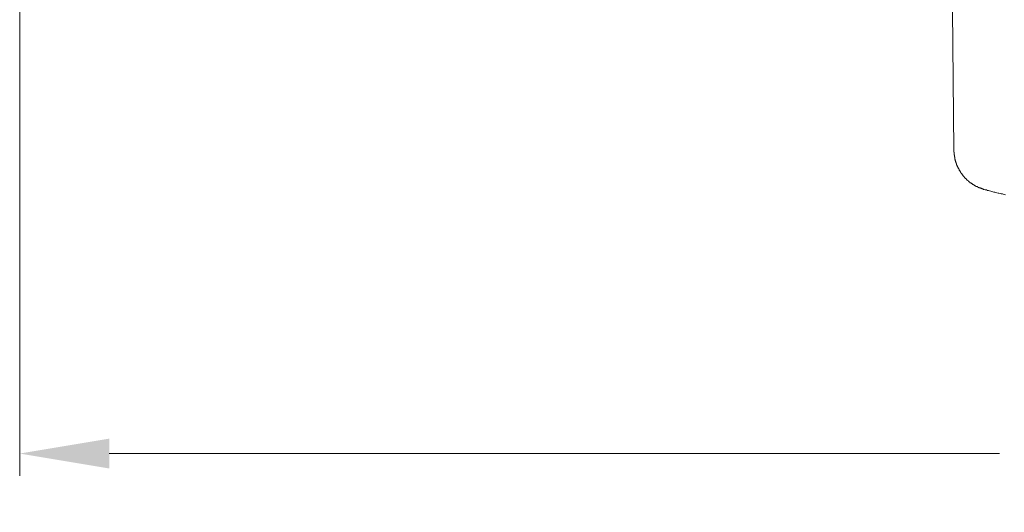
# Model space of a CAD drawing. Units: inches. Extents: x 165 to 1096, y -612 to 531.
# Drawn here: x 260 to 392, y -294 to -228 of the extents above; entities that cross this region are included whole.
import ezdxf

# ---------------------------------------------------------------- set-up
doc = ezdxf.new("R2010")
doc.units = ezdxf.units.IN
doc.header["$MEASUREMENT"] = 0
doc.layers.add('图层 1', color=7, linetype='Continuous')
doc.styles.get("Standard").update_dxf_attribs({"font": 'arial_0.ttf', "width": 0.99, "height": 12})
doc.dimstyles.get("Standard").update_dxf_attribs({"dimtxt": 12, "dimasz": 12, "dimexe": 3, "dimexo": 3, "dimgap": 5, "dimtad": 0, "dimdec": 0, "dimzin": 0, "dimdsep": 46, "dimtxsty": 'Standard', "dimcen": 0.09, "dimadec": 0, "dimazin": 0, "dimtfac": 1, "dimtdec": 0, "dimtofl": 0, "dimtmove": 0, "dimatfit": 3, "dimfxl": 1, "dimtolj": 1, "dimtzin": 0, "dimlwd": 5, "dimlwe": 5, "dimarcsym": 0})

# ---------------------------------------------------------------- blocks, each defined once
blk = doc.blocks.new('*D4')
at = {"color": 0, "lineweight": 5, "transparency": 16777216}
for p, q in [((259.95, -169.44), (259.95, -289.54)), ((558.95, -169.14), (558.95, -289.54)), ((271.95, -286.54), (391.22, -286.54)), ((546.95, -286.54), (427.69, -286.54))]:
    blk.add_line(p, q, dxfattribs=at)
at = {"color": 0, "transparency": 16777216}
for points in [[(271.95, -284.54), (271.95, -288.54), (259.95, -286.54)], [(546.95, -284.54), (546.95, -288.54), (558.95, -286.54)]]:
    blk.add_solid(points, dxfattribs=at)
at = {"layer": 'Defpoints', "color": 0, "transparency": 16777216}
for p in [(558.95, -166.14), (259.95, -166.44), (558.95, -286.54)]:
    blk.add_point(p, dxfattribs=at)
at = {"color": 0, "transparency": 16777216, "insert": (409.45, -286.54), "char_height": 12, "attachment_point": 5}
blk.add_mtext('\\A1;299', dxfattribs=at)

msp = doc.modelspace()

# ---------------------------------------------------------------- linework, layer by layer
at = {"layer": '图层 1', "lineweight": 9}
for points in [[(385.1, -245.86), (384.41, -175.53)], [(385.1, -245.86), (385.1, -245.9), (385.1, -245.94), (385.1, -245.98), (385.1, -246.01), (385.1, -246.05), (385.1, -246.09), (385.1, -246.13), (385.13, -246.16), (385.13, -246.2), (385.13, -246.24), (385.13, -246.28), (385.13, -246.32), (385.13, -246.35), (385.13, -246.39), (385.13, -246.43), (385.13, -246.46), (385.13, -246.51), (385.17, -246.54), (385.17, -246.58), (385.17, -246.61), (385.17, -246.65), (385.17, -246.69), (385.17, -246.73), (385.17, -246.77), (385.21, -246.81), (385.21, -246.85), (385.21, -246.89), (385.21, -246.93), (385.21, -246.97), (385.25, -247), (385.25, -247.05), (385.25, -247.07), (385.25, -247.11), (385.28, -247.15), (385.28, -247.19), (385.28, -247.23), (385.28, -247.27), (385.33, -247.31), (385.33, -247.35), (385.33, -247.39), (385.36, -247.43), (385.36, -247.47), (385.36, -247.5), (385.36, -247.53), (385.41, -247.57), (385.41, -247.61), (385.41, -247.65), (385.44, -247.69), (385.44, -247.73), (385.44, -247.76), (385.47, -247.8), (385.47, -247.84), (385.51, -247.88), (385.51, -247.91), (385.55, -247.96), (385.55, -247.99), (385.55, -248.02), (385.59, -248.06), (385.59, -248.11), (385.63, -248.14), (385.63, -248.18), (385.67, -248.21), (385.67, -248.25), (385.67, -248.29), (385.71, -248.34), (385.75, -248.37), (385.75, -248.41), (385.79, -248.45), (385.79, -248.48), (385.82, -248.52), (385.82, -248.56), (385.86, -248.6), (385.86, -248.64), (385.89, -248.64), (385.89, -248.67), (385.93, -248.71), (385.93, -248.75), (385.97, -248.78), (386.01, -248.82), (386.01, -248.86), (386.05, -248.86), (386.05, -248.9), (386.09, -248.94), (386.09, -248.98), (386.12, -249.02), (386.16, -249.05), (386.2, -249.09), (386.2, -249.12), (386.23, -249.16), (386.27, -249.21), (386.31, -249.25), (386.31, -249.29), (386.35, -249.32), (386.38, -249.36), (386.43, -249.4), (386.46, -249.44), (386.46, -249.48), (386.5, -249.48), (386.54, -249.5), (386.54, -249.55), (386.58, -249.59), (386.62, -249.59), (386.62, -249.63), (386.65, -249.66), (386.69, -249.7), (386.73, -249.7), (386.73, -249.75), (386.77, -249.78), (386.8, -249.78), (386.8, -249.82), (386.84, -249.86), (386.88, -249.9), (386.92, -249.9), (386.92, -249.94), (386.96, -249.97), (386.99, -249.97), (387.04, -250.01), (387.04, -250.05), (387.07, -250.05), (387.11, -250.09), (387.15, -250.12), (387.18, -250.12), (387.18, -250.16), (387.23, -250.16), (387.26, -250.21), (387.3, -250.24), (387.34, -250.24), (387.34, -250.27), (387.38, -250.27), (387.41, -250.31), (387.46, -250.36), (387.49, -250.36), (387.53, -250.38), (387.57, -250.43), (387.6, -250.43), (387.64, -250.47), (387.68, -250.5), (387.72, -250.5), (387.72, -250.55), (387.76, -250.55), (387.8, -250.58), (387.83, -250.58), (387.86, -250.61), (387.91, -250.61), (387.94, -250.65), (387.99, -250.65), (387.99, -250.69), (388.02, -250.69), (388.06, -250.73), (388.09, -250.73), (388.14, -250.77), (388.18, -250.77), (388.22, -250.77), (388.25, -250.81), (388.29, -250.81), (388.33, -250.84), (388.37, -250.84), (388.37, -250.89), (388.41, -250.89), (388.44, -250.89), (388.48, -250.91), (388.52, -250.91), (388.55, -250.95), (388.59, -250.95), (388.63, -250.95), (388.67, -250.99), (388.7, -250.99), (388.75, -250.99), (388.78, -251.04), (388.82, -251.04), (388.86, -251.04), (388.89, -251.07), (388.93, -251.07), (388.96, -251.07), (389.01, -251.11), (389.04, -251.11), (389.08, -251.15), (389.12, -251.15), (389.16, -251.15)], [(385.1, -245.86), (385.1, -245.9), (385.1, -245.94), (385.1, -245.98), (385.1, -246.01), (385.1, -246.05), (385.1, -246.09), (385.1, -246.13), (385.13, -246.16), (385.13, -246.2), (385.13, -246.24), (385.13, -246.28), (385.13, -246.32), (385.13, -246.35), (385.13, -246.39), (385.13, -246.43), (385.13, -246.46), (385.13, -246.51), (385.17, -246.54), (385.17, -246.58), (385.17, -246.61), (385.17, -246.65), (385.17, -246.69), (385.17, -246.73), (385.17, -246.77), (385.21, -246.81), (385.21, -246.85), (385.21, -246.89), (385.21, -246.93), (385.21, -246.97), (385.25, -247), (385.25, -247.05), (385.25, -247.07), (385.25, -247.11), (385.28, -247.15), (385.28, -247.19), (385.28, -247.23), (385.28, -247.27), (385.33, -247.31), (385.33, -247.35), (385.33, -247.39), (385.36, -247.43), (385.36, -247.47), (385.36, -247.5), (385.36, -247.53), (385.41, -247.57), (385.41, -247.61), (385.41, -247.65), (385.44, -247.69), (385.44, -247.73), (385.44, -247.76), (385.47, -247.8), (385.47, -247.84), (385.51, -247.88), (385.51, -247.91), (385.55, -247.96), (385.55, -247.99), (385.55, -248.02), (385.59, -248.06), (385.59, -248.11), (385.63, -248.14), (385.63, -248.18), (385.67, -248.21), (385.67, -248.25), (385.67, -248.29), (385.71, -248.34), (385.75, -248.37), (385.75, -248.41), (385.79, -248.45), (385.79, -248.48), (385.82, -248.52), (385.82, -248.56), (385.86, -248.6), (385.86, -248.64), (385.89, -248.64), (385.89, -248.67), (385.93, -248.71), (385.93, -248.75), (385.97, -248.78), (386.01, -248.82), (386.01, -248.86), (386.05, -248.86), (386.05, -248.9), (386.09, -248.94), (386.09, -248.98), (386.12, -249.02), (386.16, -249.05), (386.2, -249.09), (386.2, -249.12), (386.23, -249.16), (386.27, -249.21), (386.31, -249.25), (386.31, -249.29), (386.35, -249.32), (386.38, -249.36), (386.43, -249.4), (386.46, -249.44), (386.46, -249.48), (386.5, -249.48), (386.54, -249.5), (386.54, -249.55), (386.58, -249.59), (386.62, -249.59), (386.62, -249.63), (386.65, -249.66), (386.69, -249.7), (386.73, -249.7), (386.73, -249.75), (386.77, -249.78), (386.8, -249.78), (386.8, -249.82), (386.84, -249.86), (386.88, -249.9), (386.92, -249.9), (386.92, -249.94), (386.96, -249.97), (386.99, -249.97), (387.04, -250.01), (387.04, -250.05), (387.07, -250.05), (387.11, -250.09), (387.15, -250.12), (387.18, -250.12), (387.18, -250.16), (387.23, -250.16), (387.26, -250.21), (387.3, -250.24), (387.34, -250.24), (387.34, -250.27), (387.38, -250.27), (387.41, -250.31), (387.46, -250.36), (387.49, -250.36), (387.53, -250.38), (387.57, -250.43), (387.6, -250.43), (387.64, -250.47), (387.68, -250.5), (387.72, -250.5), (387.72, -250.55), (387.76, -250.55), (387.8, -250.58), (387.83, -250.58), (387.86, -250.61), (387.91, -250.61), (387.94, -250.65), (387.99, -250.65), (387.99, -250.69), (388.02, -250.69), (388.06, -250.73), (388.09, -250.73), (388.14, -250.77), (388.18, -250.77), (388.22, -250.77), (388.25, -250.81), (388.29, -250.81), (388.33, -250.84), (388.37, -250.84), (388.37, -250.89), (388.41, -250.89), (388.44, -250.89), (388.48, -250.91), (388.52, -250.91), (388.55, -250.95), (388.59, -250.95), (388.63, -250.95), (388.67, -250.99), (388.7, -250.99), (388.75, -250.99), (388.78, -251.04), (388.82, -251.04), (388.86, -251.04), (388.89, -251.07), (388.93, -251.07), (388.96, -251.07), (389.01, -251.11), (389.04, -251.11), (389.08, -251.15), (389.12, -251.15), (389.16, -251.15)], [(389.16, -251.15), (389.31, -251.19), (389.47, -251.22), (389.62, -251.27), (389.73, -251.31), (389.89, -251.34), (390.04, -251.38), (390.15, -251.41), (390.3, -251.45), (390.45, -251.5), (390.6, -251.53), (390.72, -251.57), (390.87, -251.61), (391.02, -251.65), (391.14, -251.65), (391.28, -251.68), (391.44, -251.72), (391.6, -251.75), (391.72, -251.8), (391.86, -251.83), (392.02, -251.87)]]:
    msp.add_lwpolyline(points, dxfattribs=at)

# ---------------------------------------------------------------- dimensions: what is measured, and where the dimension line sits
dim = msp.add_linear_dim(base=(558.95, -286.54), p1=(259.95, -166.44), p2=(558.95, -166.14), dimstyle='Standard')
dim.commit()
dim.dimension.update_dxf_attribs({"geometry": '*D4', "text_midpoint": (409.45, -286.54)})

doc.saveas('drawing.dxf')
